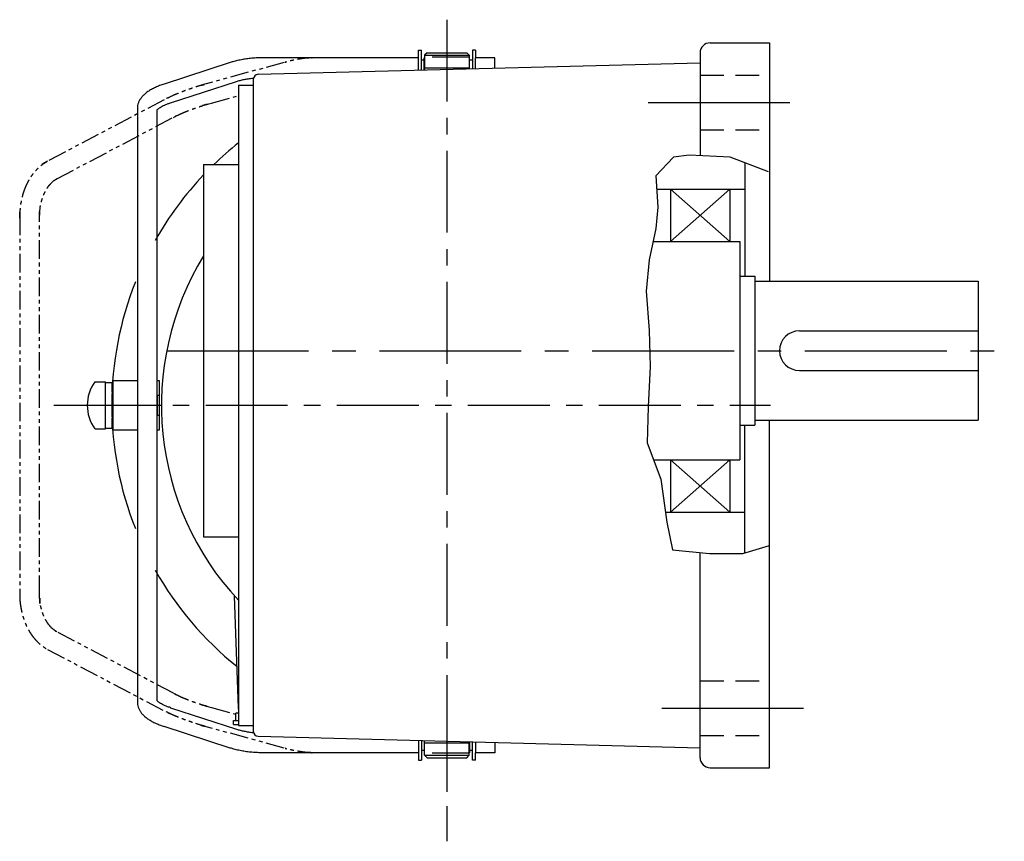
# Model space of a CAD drawing. Extents: x -601 to 847, y 63 to 798.
# Drawn here: x 109 to 308, y 92 to 258 of the extents above; entities that cross this region are included whole.
import ezdxf

# ---------------------------------------------------------------- set-up
doc = ezdxf.new("R2010")
doc.units = 0
doc.header["$LTSCALE"] = 3
doc.header["$MEASUREMENT"] = 0
for name, pattern in [('CENTER(0.5x)', [8.8, 5.5, -1.1, 1.1, -1.1]), ('HIDDEN', [3.75, 2.5, -1.25]), ('HIDDEN2', [4.7625, 3.175, -1.5875]), ('PHANTOM', [2.5, 1.25, -0.25, 0.25, -0.25, 0.25, -0.25]), ('sekkei(A2)', [14.2875, 9.525, -1.5875, 1.5875, -1.5875]), ('sekkei_H', [2.38125, 1.5875, -0.79375])]:
    doc.linetypes.add(name, pattern=pattern)
doc.layers.get('0').update_dxf_attribs({"linetype": 'CONTINUOUS'})
for name, color, linetype in [('CENTER', 3, 'sekkei(A2)'), ('HIDDEN', 1, 'HIDDEN'), ('HIDS', 1, 'HIDDEN2'), ('HOJO', 4, 'CONTINUOUS'), ('PHANTOM', 2, 'PHANTOM')]:
    doc.layers.add(name, color=color, linetype=linetype)

msp = doc.modelspace()

# ---------------------------------------------------------------- linework, layer by layer
for p, q in [((248.35, 253), (260.35, 253)), ((260.35, 253), (260.35, 205)), ((189.6, 250), (158.33, 250)), ((189.6, 251.5), (190.2, 251.5)), ((189.6, 250), (189.6, 251.5)), ((189.6, 247.51), (189.6, 250)), ((190.2, 247.53), (190.2, 251.5)), ((190.8, 250), (190.85, 250)), ((190.8, 247.55), (190.8, 250)), ((191.35, 251), (190.85, 250.5)), ((190.85, 250.5), (199.85, 250.5)), ((190.85, 250.5), (190.85, 247.55)), ((191.35, 251), (199.35, 251)), ((199.35, 251), (199.85, 250.5)), ((199.85, 250.5), (199.85, 247.78)), ((199.9, 250), (199.85, 250)), ((199.9, 247.78), (199.9, 250)), ((201.1, 251.5), (200.5, 251.5)), ((200.5, 251.5), (200.5, 247.8)), ((201.1, 251.5), (201.1, 250)), ((205, 250), (201.1, 250)), ((201.1, 247.82), (201.1, 250)), ((205, 249.84), (205, 250)), ((246.35, 251), (246.35, 230.27)), ((151.72, 249.04), (138.4, 244.71)), ((157.33, 246.67), (246.35, 249)), ((190.8, 249.52), (190.2, 249.52)), ((200.5, 249.52), (199.9, 249.52)), ((205, 247.92), (205, 249.84)), ((139.64, 240.91), (152.95, 245.23)), ((153.35, 244.5), (156.35, 244.5)), ((153.35, 244.5), (153.35, 115.5)), ((156.35, 245.67), (156.35, 114.33)), ((133, 239.77), (133, 120.23)), ((137, 120.45), (137, 239.55)), ((146.35, 228.5), (153.35, 228.5)), ((146.35, 228.5), (146.35, 153.5)), ((255.35, 228.85), (255.35, 206)), ((237.62, 223.5), (255.35, 223.5)), ((252.35, 223.5), (240.35, 213)), ((252.35, 213), (240.35, 223.5)), ((240.35, 223.5), (240.35, 213)), ((252.35, 223.5), (252.35, 213)), ((236.88, 213), (254.35, 213)), ((254.35, 213), (254.35, 169)), ((254.35, 206), (257.35, 206)), ((257.35, 206), (257.35, 176)), ((257.35, 205), (302.35, 205)), ((302.35, 205), (302.35, 177)), ((266.35, 195), (302.35, 195)), ((266.35, 187), (302.35, 187)), ((124.47, 184.75), (126.6, 184.75)), ((126.6, 175.25), (126.6, 184.75)), ((126.6, 184.6), (127.9, 184.6)), ((127.9, 182.62), (127.9, 184.6)), ((128.05, 185), (133, 185)), ((137.4, 182), (137, 182)), ((127.9, 175.4), (127.9, 177.38)), ((257.35, 177), (302.35, 177)), ((260.35, 107), (260.35, 177)), ((124.47, 175.25), (126.6, 175.25)), ((126.6, 175.4), (127.9, 175.4)), ((133, 175), (128.05, 175)), ((254.35, 176), (257.35, 176)), ((255.35, 150.24), (255.35, 176)), ((236.96, 169), (254.35, 169)), ((240.35, 169), (240.35, 158.5)), ((252.35, 158.5), (240.35, 169)), ((252.35, 169), (240.35, 158.5)), ((252.35, 169), (252.35, 158.5)), ((239.34, 158.5), (255.35, 158.5)), ((146.35, 153.5), (153.35, 153.5)), ((246.35, 109), (246.35, 150.33)), ((152.52, 141.63), (153.32, 118.97)), ((139.64, 119.09), (152.95, 114.77)), ((152.85, 116.5), (152.85, 118)), ((153.35, 118), (152.85, 118)), ((151.72, 110.96), (138.4, 115.29)), ((152.35, 115.7), (152.35, 116.5)), ((152.35, 116.5), (153.35, 116.5)), ((152.35, 115.7), (153.35, 115.7)), ((153.35, 115.5), (156.35, 115.5)), ((157.33, 113.33), (246.35, 111)), ((189.6, 112.49), (189.6, 110)), ((190.2, 112.47), (190.2, 108.5)), ((190.8, 112.45), (190.8, 110)), ((190.85, 109.5), (190.85, 112.45)), ((199.85, 109.5), (199.85, 112.22)), ((199.9, 112.22), (199.9, 110)), ((200.5, 108.5), (200.5, 112.2)), ((201.1, 112.18), (201.1, 110)), ((205, 112.08), (205, 110.16)), ((189.6, 110), (158.33, 110)), ((189.6, 110), (189.6, 108.5)), ((190.8, 110.48), (190.2, 110.48)), ((190.8, 110), (190.85, 110)), ((190.85, 109.5), (199.85, 109.5)), ((191.35, 109), (190.85, 109.5)), ((199.35, 109), (199.85, 109.5)), ((199.9, 110), (199.85, 110)), ((200.5, 110.48), (199.9, 110.48)), ((201.1, 108.5), (201.1, 110)), ((205, 110), (201.1, 110)), ((205, 110.16), (205, 110)), ((189.6, 108.5), (190.2, 108.5)), ((191.35, 109), (199.35, 109)), ((201.1, 108.5), (200.5, 108.5)), ((248.35, 107), (260.35, 107))]:
    msp.add_line(p, q)
at = {"color": 7, "linetype": 'Continuous', "lineweight": 25}
for p, q in [((128.05, 185), (128.05, 175)), ((137, 182), (137, 185)), ((137, 185), (137.4, 185)), ((137.4, 185), (137.4, 182)), ((137, 182), (137, 178)), ((137.4, 182), (137.4, 178)), ((137, 178), (137.4, 178)), ((137, 175), (137, 178)), ((137.4, 178), (137.4, 175)), ((137.4, 175), (137, 175))]:
    msp.add_line(p, q, dxfattribs=at)
for centre, radius, start, end in [((248.35, 251), 2, 90, 180), ((157.35, 245.67), 1, 91.5005, 180), ((195.35, 180), 67.5, 128.477, 134.0677), ((195.35, 180), 67.5, 136.5441, 150.5161), ((195.35, 180), 57.5, 148.4489, 223.0771), ((195.35, 180), 67.5, 158.3964, 180), ((266.35, 191), 4, 90, 270), ((130.9, 180), 8, 143.5763, 216.4236), ((195.35, 180), 67.5, 180, 201.6036), ((195.35, 180), 67.5, 209.4839, 231.1638), ((154.32, 119), 1, 182, 195.3713), ((157.35, 114.33), 1, 180, 268.4995), ((248.35, 109), 2, 180, 270)]:
    msp.add_arc(centre, radius, start, end)
for points, knots in [([(158.33, 250), (158.13, 250), (157.57, 249.99), (156.63, 249.95), (155.54, 249.85), (154.47, 249.7), (153.43, 249.5), (152.51, 249.28), (151.95, 249.11), (151.72, 249.04)], [0, 0, 0, 0, 0.083813, 0.241997, 0.400431, 0.559314, 0.718913, 0.879532, 1, 1, 1, 1]), ([(138.4, 244.71), (138.24, 244.66), (137.77, 244.5), (137.04, 244.21), (136.21, 243.83), (135.45, 243.41), (134.78, 242.95), (134.22, 242.46), (133.78, 241.96), (133.44, 241.45), (133.2, 240.92), (133.03, 240.36), (133.01, 239.97), (133, 239.77)], [0, 0, 0, 0, 0.054238, 0.159698, 0.266695, 0.376105, 0.488373, 0.589541, 0.682215, 0.766767, 0.845438, 0.92038, 1, 1, 1, 1]), ([(152.95, 245.23), (153.08, 245.27), (153.44, 245.38), (154.09, 245.55), (154.91, 245.72), (155.69, 245.84), (156.18, 245.89), (156.38, 245.91)], [0, 0, 0, 0, 0.083502, 0.2404389, 0.3988672, 0.5588028, 0.6631868, 0.6631868, 0.6631868, 0.6631868]), ([(137, 239.55), (137.03, 239.58), (137.09, 239.65), (137.28, 239.81), (137.58, 240.01), (137.98, 240.24), (138.47, 240.47), (139.03, 240.7), (139.45, 240.84), (139.64, 240.91)], [0.0025984, 0.0025984, 0.0025984, 0.0025984, 0.112236, 0.2512207, 0.3952233, 0.5450082, 0.7003136, 0.8604203, 1, 1, 1, 1]), ([(133, 120.23), (133.01, 120.06), (133.02, 119.71), (133.16, 119.18), (133.39, 118.65), (133.7, 118.15), (134.1, 117.67), (134.6, 117.2), (135.21, 116.75), (135.93, 116.32), (136.74, 115.92), (137.57, 115.58), (138.14, 115.38), (138.4, 115.29)], [0, 0, 0, 0, 0.06556, 0.141288, 0.218277, 0.29892, 0.385598, 0.480413, 0.583813, 0.692974, 0.802836, 0.910846, 1, 1, 1, 1]), ([(139.64, 119.09), (139.51, 119.14), (139.16, 119.26), (138.62, 119.46), (138.08, 119.71), (137.64, 119.95), (137.31, 120.17), (137.09, 120.35), (137.03, 120.42), (137, 120.45)], [0, 0, 0, 0, 0.0898068, 0.2557189, 0.4187354, 0.5777384, 0.7319242, 0.8807483, 0.9964124, 0.9964124, 0.9964124, 0.9964124]), ([(152.95, 114.77), (153.08, 114.73), (153.44, 114.62), (154.09, 114.45), (154.91, 114.28), (155.69, 114.16), (156.18, 114.11), (156.38, 114.09)], [0, 0, 0, 0, 0.083502, 0.2404389, 0.3988672, 0.5588028, 0.6631858, 0.6631858, 0.6631858, 0.6631858]), ([(158.33, 110), (158.13, 110), (157.57, 110.01), (156.63, 110.05), (155.54, 110.15), (154.47, 110.3), (153.43, 110.5), (152.51, 110.72), (151.95, 110.89), (151.72, 110.96)], [0, 0, 0, 0, 0.083813, 0.241997, 0.400431, 0.559314, 0.718913, 0.879532, 1, 1, 1, 1])]:
    msp.add_open_spline(points, degree=3, knots=knots)
at = {"layer": 'CENTER', "linetype": 'CENTER(0.5x)'}
for p, q in [((195.35, 257.67), (195.35, 92.17)), ((120.36, 180), (260.5, 180))]:
    msp.add_line(p, q, dxfattribs=at)
at = {"layer": 'CENTER'}
for p, q in [((195.35, 256.61), (195.35, 247.66)), ((190.85, 248), (199.85, 248)), ((235.86, 241), (266.67, 241)), ((138.88, 191), (307.62, 191)), ((116.15, 180), (137.85, 180)), ((238.63, 119), (268.82, 119)), ((153.34, 118.36), (153.35, 118)), ((153.35, 118), (153.35, 118)), ((190.85, 112), (199.85, 112)), ((195.35, 112.34), (195.35, 102.16))]:
    msp.add_line(p, q, dxfattribs=at)
at = {"layer": 'HIDDEN'}
for p, q in [((199.85, 250.1), (190.85, 250.1)), ((199.85, 109.9), (190.85, 109.9))]:
    msp.add_line(p, q, dxfattribs=at)
at = {"layer": 'HIDS', "linetype": 'sekkei_H'}
for p, q in [((246.35, 246.5), (260.35, 246.5)), ((246.35, 235.5), (260.35, 235.5)), ((246.35, 124.5), (260.35, 124.5)), ((246.35, 113.5), (260.35, 113.5))]:
    msp.add_line(p, q, dxfattribs=at)
at = {"layer": 'HOJO'}
for p, q in [((244.13, 230.38), (241, 230.01)), ((252.41, 229.98), (244.13, 230.38)), ((241, 230.01), (237.45, 226.24)), ((260.1, 227.03), (252.41, 229.98)), ((237.45, 226.24), (237.84, 219.93)), ((237.84, 219.93), (237.45, 215.59)), ((237.45, 215.59), (236.07, 209.28)), ((236.07, 209.28), (235.48, 202.97)), ((235.48, 202.97), (236.07, 195.08)), ((236.07, 195.08), (236.26, 187.79)), ((236.26, 187.79), (235.87, 179.7)), ((235.87, 179.7), (235.67, 172.41)), ((235.67, 172.41), (238.43, 165.11)), ((238.43, 165.11), (239.62, 156.44)), ((239.62, 156.44), (240.78, 150.91)), ((240.78, 150.91), (248.27, 150.13)), ((254.97, 150.13), (260.35, 151.78)), ((248.27, 150.13), (254.97, 150.13))]:
    msp.add_line(p, q, dxfattribs=at)
at = {"layer": 'PHANTOM'}
for p, q in [((189.01, 250), (168.66, 250)), ((162.58, 249.06), (146.87, 244.74)), ((147.93, 240.88), (153.35, 242.37)), ((138.4, 241.54), (114.93, 229.17)), ((116.8, 225.63), (140.27, 238)), ((109.3, 218.02), (109.3, 141.98)), ((113.3, 141.98), (113.3, 218.02)), ((140.27, 122), (116.8, 134.37)), ((114.93, 130.83), (138.4, 118.46)), ((147.93, 119.12), (152.85, 117.77)), ((162.58, 110.94), (146.87, 115.26)), ((189.01, 110), (168.66, 110))]:
    msp.add_line(p, q, dxfattribs=at)
for points, knots in [([(168.66, 250), (167.78, 249.99), (168.7, 250), (166.88, 249.93), (166.19, 249.82), (164.9, 249.61), (164.34, 249.52), (162.15, 248.95), (163.27, 249.25), (162.58, 249.06)], [0, 0, 0, 0, 0.492959, 1.508324, 2.563781, 3.65449, 4.775657, 5.856369, 6.173683, 6.173683, 6.173683, 6.173683]), ([(146.87, 244.74), (145.03, 244.23), (147.62, 244.95), (144.69, 244.11), (144.25, 243.94), (143.01, 243.52), (142.04, 243.16), (140.93, 242.71), (140.33, 242.48), (138.29, 241.48), (140.29, 242.51), (138.4, 241.54)], [0, 0, 0, 0, 0.596584, 1.739929, 2.883617, 4.016035, 5.126286, 6.204286, 7.2409, 8.228473, 9.06513, 9.06513, 9.06513, 9.06513]), ([(140.27, 238), (141.02, 238.39), (140.14, 237.93), (141.59, 238.66), (142.09, 238.86), (143.04, 239.26), (143.91, 239.59), (144.99, 239.97), (145.57, 240.19), (148.14, 240.94), (144.92, 240.04), (147.93, 240.88)], [0, 0, 0, 0, 0.398898, 1.192658, 2.064171, 3.002967, 3.994269, 5.023199, 6.074811, 7.134143, 8.193984, 8.193984, 8.193984, 8.193984]), ([(114.93, 229.17), (112.96, 228.08), (115.76, 229.63), (113.13, 228.06), (113, 227.73), (112.13, 226.86), (111.55, 226.03), (110.97, 225.07), (110.48, 224.06), (110.07, 222.95), (109.74, 221.91), (109.5, 220.4), (109.36, 220.49), (109.29, 216.16), (109.31, 219.46), (109.3, 218.02)], [0, 0, 0, 0, 0.57681, 1.554162, 2.558023, 3.595409, 4.666671, 5.770239, 6.903099, 8.061327, 9.240205, 10.435096, 11.641259, 12.790719, 13.09778, 13.09778, 13.09778, 13.09778]), ([(113.3, 218.02), (113.32, 219.73), (113.29, 217.23), (113.38, 219.97), (113.53, 220.31), (113.75, 221.37), (114.04, 222.19), (114.39, 222.98), (114.8, 223.7), (115.22, 224.31), (115.78, 224.88), (116.01, 225.17), (117.01, 225.75), (116.67, 225.57), (116.8, 225.63)], [0, 0, 0, 0, 0.498396, 1.474288, 2.435852, 3.373228, 4.277686, 5.141469, 5.958169, 6.723195, 7.43362, 8.089953, 8.683716, 8.754821, 8.754821, 8.754821, 8.754821]), ([(109.3, 141.98), (109.3, 141.76), (109.31, 141.14), (109.39, 140.11), (109.58, 138.92), (109.85, 137.76), (110.21, 136.63), (110.65, 135.56), (111.18, 134.55), (111.78, 133.62), (112.46, 132.77), (113.2, 132.02), (113.99, 131.39), (114.58, 131.02), (114.89, 130.85), (114.93, 130.83)], [0, 0, 0, 0, 0.0466625, 0.1325491, 0.2185479, 0.3046743, 0.3909606, 0.4774187, 0.5640273, 0.6506899, 0.7372313, 0.8234121, 0.9089385, 0.987355, 1, 1, 1, 1]), ([(116.8, 134.37), (116.29, 134.65), (116.91, 134.3), (115.82, 135), (115.54, 135.36), (115, 135.99), (114.59, 136.66), (114.2, 137.43), (113.88, 138.22), (113.62, 139.23), (113.45, 139.69), (113.29, 142.42), (113.38, 138.67), (113.3, 141.98)], [0, 0, 0, 0, 0.286577, 0.948061, 1.655908, 2.409784, 3.211396, 4.058997, 4.947763, 5.871484, 6.822719, 7.792926, 8.754716, 8.754716, 8.754716, 8.754716]), ([(140.27, 122), (141.02, 121.61), (140.14, 122.07), (141.59, 121.34), (142.09, 121.14), (143.04, 120.74), (143.91, 120.41), (144.99, 120.03), (145.57, 119.81), (148.14, 119.06), (144.92, 119.96), (147.93, 119.12)], [0, 0, 0, 0, 0.398898, 1.192658, 2.064171, 3.002967, 3.994269, 5.023199, 6.074811, 7.134143, 8.193984, 8.193984, 8.193984, 8.193984]), ([(146.87, 115.26), (145.03, 115.77), (147.62, 115.05), (144.69, 115.89), (144.25, 116.06), (143.01, 116.48), (142.04, 116.84), (140.93, 117.29), (140.33, 117.52), (138.29, 118.52), (140.29, 117.49), (138.4, 118.46)], [0, 0, 0, 0, 0.596584, 1.739929, 2.883617, 4.016035, 5.126286, 6.204286, 7.2409, 8.228473, 9.06513, 9.06513, 9.06513, 9.06513]), ([(168.66, 110), (167.78, 110.01), (168.7, 110), (166.88, 110.07), (166.19, 110.18), (164.9, 110.39), (164.34, 110.48), (162.15, 111.05), (163.27, 110.75), (162.58, 110.94)], [0, 0, 0, 0, 0.492959, 1.508324, 2.563781, 3.65449, 4.775657, 5.856369, 6.173683, 6.173683, 6.173683, 6.173683])]:
    msp.add_open_spline(points, degree=3, knots=knots, dxfattribs=at)

doc.saveas('drawing.dxf')
